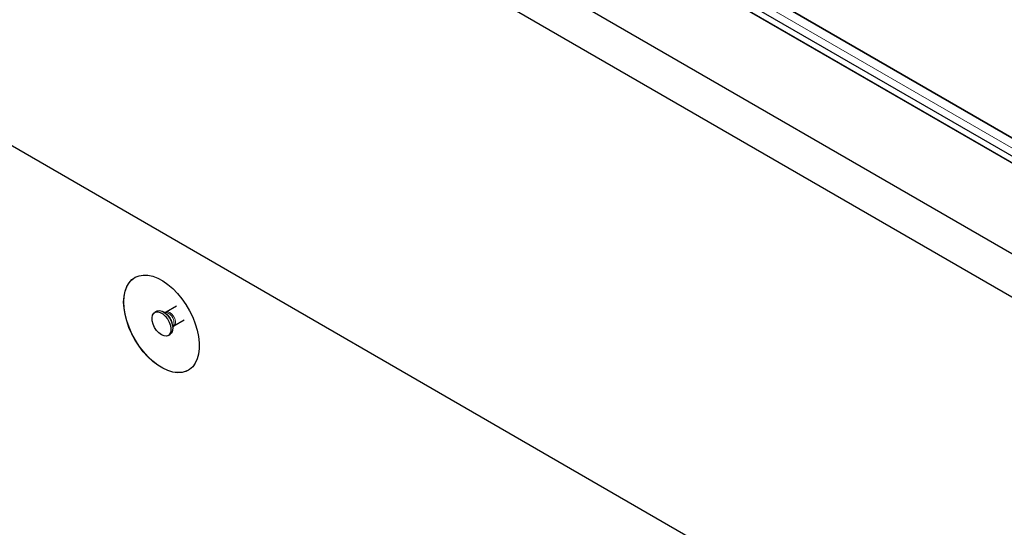
# Model space of a CAD drawing. Units: millimetres. Extents: x 132 to 8164, y 145 to 6505.
# Drawn here: x 6116 to 6484, y 4179 to 4369 of the extents above; entities that cross this region are included whole.
import ezdxf

# ---------------------------------------------------------------- set-up
doc = ezdxf.new("R2010")
doc.units = ezdxf.units.MM
doc.header["$LTSCALE"] = 20
doc.linetypes.add('PHANTOM', pattern=[12.7, 6.35, -1.27, 1.27, -1.27, 1.27, -1.27])

msp = doc.modelspace()

# ---------------------------------------------------------------- linework, layer by layer
at = {"color": 7, "linetype": 'Continuous', "lineweight": 25}
for p, q in [((4657, 5337.55), (6714.66, 4149.69)), ((4715.67, 5337.55), (6714.66, 4183.56)), ((4717.8, 5336.46), (6712.55, 4184.92)), ((4719.92, 5337.69), (6714.67, 4186.14)), ((6714.66, 4133.36), (4642.85, 5329.39)), ((4642.85, 5170.16), (6714.66, 3974.13)), ((6713.8, 4193.45), (6328.18, 4416.07)), ((6363.03, 4395.95), (6714.31, 4193.16)), ((6174.35, 4261.54), (6170.51, 4259.32)), ((6166.98, 4259.7), (6166.28, 4259.3)), ((6170.43, 4259.28), (6169.67, 4259.35)), ((6173.02, 4253.54), (6173.34, 4254.24)), ((6173.41, 4254.29), (6177.25, 4256.5)), ((6171.28, 4250.64), (6171.98, 4251.04))]:
    msp.add_line(p, q, dxfattribs=at)
at = {"color": 8, "linetype": 'PHANTOM', "lineweight": 18}
msp.add_line((6713.8, 4189.7), (6321.68, 4416.07), dxfattribs=at)
at = {"color": 7, "linetype": 'Continuous', "lineweight": 25, "flags": 128}
for points in [[(6154.63, 4263.13), (6154.76, 4265.23), (6155.14, 4267.16), (6155.76, 4268.86), (6156.61, 4270.31), (6157.68, 4271.49), (6158.95, 4272.38), (6160.39, 4272.96), (6161.98, 4273.21), (6163.69, 4273.14), (6165.5, 4272.75), (6167.36, 4272.03), (6169.25, 4271.02), (6171.13, 4269.71), (6172.97, 4268.15), (6174.73, 4266.34), (6176.39, 4264.34), (6177.91, 4262.17), (6179.27, 4259.87), (6180.44, 4257.48), (6181.4, 4255.05), (6182.14, 4252.61), (6182.64, 4250.22), (6182.89, 4247.91), (6182.89, 4245.73), (6182.64, 4243.71), (6182.14, 4241.9), (6181.4, 4240.31), (6180.44, 4238.99), (6179.27, 4237.96), (6177.91, 4237.22), (6176.39, 4236.81), (6174.73, 4236.72), (6172.97, 4236.95), (6171.13, 4237.51), (6169.25, 4238.37), (6167.36, 4239.53), (6165.5, 4240.97), (6163.69, 4242.66), (6161.98, 4244.57), (6160.39, 4246.66), (6158.95, 4248.9), (6157.68, 4251.25), (6156.61, 4253.67), (6155.76, 4256.11), (6155.14, 4258.53), (6154.76, 4260.88), (6154.63, 4263.13)], [(6154.71, 4263.17), (6154.83, 4265.28), (6155.21, 4267.2), (6155.83, 4268.9), (6156.68, 4270.35), (6157.75, 4271.54), (6158.85, 4272.33)], [(6178.85, 4237.69), (6177.98, 4237.27), (6176.46, 4236.85), (6174.8, 4236.76), (6173.04, 4236.99), (6171.2, 4237.55), (6169.32, 4238.41), (6167.43, 4239.58), (6165.57, 4241.01), (6163.76, 4242.7), (6162.05, 4244.61), (6160.46, 4246.7), (6159.02, 4248.94), (6157.75, 4251.29), (6156.68, 4253.71), (6155.83, 4256.15), (6155.21, 4258.57), (6154.83, 4260.92), (6154.71, 4263.17)], [(6168.78, 4250.88), (6167.82, 4251.59), (6166.94, 4252.54), (6166.19, 4253.67), (6165.64, 4254.9), (6165.32, 4256.13), (6165.25, 4257.28), (6165.45, 4258.26), (6165.89, 4258.99), (6166.55, 4259.42), (6167.37, 4259.52), (6168.3, 4259.29), (6169.26, 4258.73), (6170.19, 4257.9), (6171.01, 4256.85), (6171.67, 4255.65), (6172.11, 4254.41), (6172.3, 4253.21), (6172.24, 4252.14), (6171.92, 4251.28), (6171.36, 4250.69), (6170.61, 4250.42), (6169.73, 4250.48), (6168.78, 4250.88)], [(6166.98, 4259.7), (6167.25, 4259.83), (6168.08, 4259.93), (6169, 4259.7), (6169.97, 4259.14), (6170.89, 4258.31), (6171.72, 4257.25), (6172.37, 4256.06), (6172.82, 4254.82), (6173.01, 4253.62), (6172.95, 4252.55), (6172.62, 4251.68), (6172.07, 4251.1), (6171.98, 4251.04)]]:
    msp.add_lwpolyline(points, dxfattribs=at)
at = {"color": 8, "linetype": 'PHANTOM', "lineweight": 18, "flags": 128}
for points in [[(6171.29, 4258.98), (6170.53, 4259.27), (6170.43, 4259.28)], [(6170.51, 4259.32), (6170.64, 4259.38), (6171.26, 4259.44), (6171.96, 4259.17), (6172.66, 4258.63), (6173.28, 4257.86), (6173.74, 4256.96), (6173.98, 4256.05), (6173.98, 4255.22), (6173.74, 4254.59), (6173.4, 4254.28)]]:
    msp.add_lwpolyline(points, dxfattribs=at)
at = {"color": 8, "linetype": 'PHANTOM', "lineweight": 18}
for centre, radius, start, end in [((6166.93, 4253.9), 6.04, 1.796, 58.1992), ((6169.26, 4255.29), 4.21, 345.5168, 61.1327)]:
    msp.add_arc(centre, radius, start, end, dxfattribs=at)
at = {"color": 7, "linetype": 'Continuous', "lineweight": 25}
for points, knots in [([(6170.5, 4259.32), (6170.48, 4259.31), (6170.44, 4259.28), (6170.43, 4259.28), (6170.42, 4259.28)], [0, 0, 0, 0, 0.325543, 1, 1, 1, 1]), ([(6173.33, 4254.22), (6173.35, 4254.24), (6173.37, 4254.27), (6173.4, 4254.28), (6173.41, 4254.28)], [0, 0, 0, 0, 0.893784, 1, 1, 1, 1])]:
    msp.add_open_spline(points, degree=3, knots=knots, dxfattribs=at)

doc.saveas('drawing.dxf')
